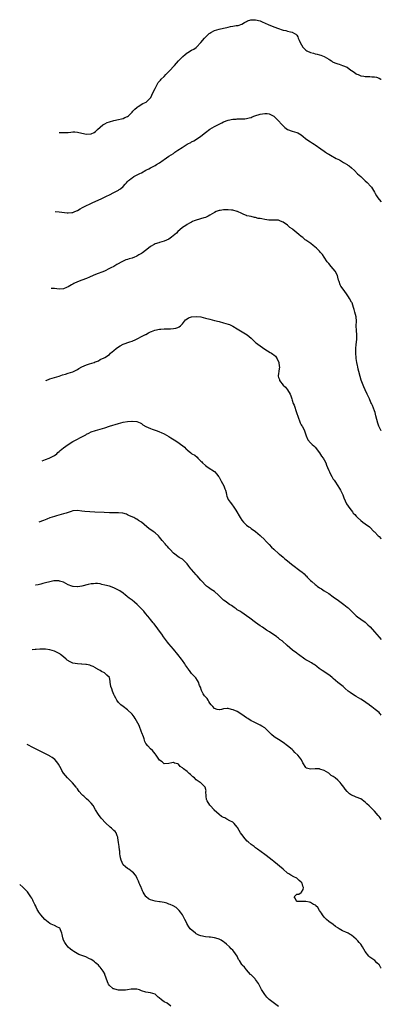
# Model space of a CAD drawing. Units: inches. Extents: x 2504817 to 2505000, y 1506000 to 1509000.
# Drawn here: x 2504842 to 2505000, y 1506456 to 1506887 of the extents above; entities that cross this region are included whole.
import ezdxf

# ---------------------------------------------------------------- set-up
doc = ezdxf.new("R2010")
doc.units = ezdxf.units.IN
doc.header["$MEASUREMENT"] = 0
doc.layers.add('LD25021506_10ft', color=141, linetype='Continuous')

msp = doc.modelspace()

# ---------------------------------------------------------------- linework, layer by layer
at = {"layer": 'LD25021506_10ft'}
for points, elevation in [([(2504859.1, 1506837.73), (2504861, 1506837.62), (2504863, 1506837.72), (2504864.19, 1506837.81), (2504865, 1506837.9), (2504865.88, 1506837.88), (2504867, 1506837.83), (2504869, 1506837.43), (2504871, 1506836.99), (2504873, 1506837.04), (2504874.36, 1506837.64), (2504875, 1506838.1), (2504875.87, 1506839), (2504877, 1506840.06), (2504878.17, 1506841), (2504879, 1506841.49), (2504880.03, 1506841.97), (2504881, 1506842.35), (2504883, 1506842.9), (2504885, 1506843.31), (2504886.35, 1506843.65), (2504887, 1506843.84), (2504887.83, 1506844.17), (2504889, 1506844.72), (2504889.42, 1506845), (2504890.21, 1506845.79), (2504891, 1506846.62), (2504891.34, 1506847), (2504892.08, 1506847.92), (2504893, 1506848.59), (2504893.2, 1506848.8), (2504893.59, 1506849), (2504895.65, 1506850.35), (2504897.06, 1506851), (2504899, 1506852.89), (2504899.08, 1506853), (2504899.98, 1506855), (2504901, 1506856.88), (2504902.1, 1506859), (2504902.42, 1506859.58), (2504903, 1506860.17), (2504903.36, 1506860.64), (2504903.69, 1506861), (2504905, 1506862.24), (2504905.77, 1506863), (2504907, 1506864.35), (2504907.63, 1506865), (2504909, 1506866.55), (2504909.44, 1506867), (2504911.26, 1506869), (2504912.1, 1506869.9), (2504913.19, 1506871), (2504914.16, 1506871.84), (2504915, 1506872.48), (2504915.32, 1506872.68), (2504917, 1506873.66), (2504917.91, 1506874.09), (2504919, 1506874.86), (2504919.17, 1506875), (2504920.97, 1506877.03), (2504922.57, 1506879), (2504923, 1506879.44), (2504924.71, 1506881), (2504925, 1506881.23), (2504925.46, 1506881.46), (2504927, 1506882.28), (2504929, 1506882.9), (2504931, 1506883.37), (2504932.37, 1506883.63), (2504933, 1506883.8), (2504934.03, 1506884.03), (2504935, 1506884.17), (2504936.45, 1506884.45), (2504937, 1506884.5), (2504937.42, 1506884.58), (2504938.92, 1506885.08), (2504940.15, 1506885.85), (2504941, 1506886.29), (2504941.45, 1506886.55), (2504942.97, 1506887.03), (2504945, 1506887.06), (2504947, 1506886.49), (2504947.82, 1506886.18), (2504950.47, 1506885), (2504953, 1506883.98), (2504955, 1506883.24), (2504956.67, 1506882.68), (2504957, 1506882.54), (2504958.27, 1506882.27), (2504959, 1506881.99), (2504960.33, 1506881.67), (2504961, 1506881.59), (2504962.01, 1506881), (2504962.65, 1506880.65), (2504963, 1506880.26), (2504963.49, 1506879.49), (2504963.64, 1506879), (2504964.12, 1506878.12), (2504964.52, 1506877), (2504965.64, 1506875), (2504967, 1506873.68), (2504967.43, 1506873.43), (2504969, 1506872.7), (2504970.4, 1506872.4), (2504971, 1506872.16), (2504971.98, 1506871.98), (2504973, 1506871.62), (2504973.49, 1506871.49), (2504975, 1506870.87), (2504977, 1506869.74), (2504977.46, 1506869.46), (2504978.14, 1506869), (2504978.67, 1506868.67), (2504979, 1506868.5), (2504980.05, 1506868.05), (2504981, 1506867.7), (2504981.56, 1506867.56), (2504983.06, 1506867.06), (2504985, 1506866.2), (2504986.72, 1506865), (2504987, 1506864.79), (2504988.08, 1506864.08), (2504989, 1506863.39), (2504989.26, 1506863.26), (2504989.86, 1506863), (2504991, 1506862.54), (2504992.31, 1506862.31), (2504993, 1506862.23), (2504994.22, 1506862.22), (2504995, 1506862.18), (2504995.91, 1506862.09), (2504997, 1506862.06), (2504997.84, 1506861.84), (2504999, 1506861.47), (2504999.77, 1506861), (2505000, 1506860.85)], 8710), ([(2504857.28, 1506803.09), (2504859, 1506802.95), (2504862.5, 1506802.5), (2504863, 1506802.42), (2504864.58, 1506802.58), (2504865, 1506802.6), (2504865.93, 1506803), (2504867, 1506803.51), (2504868.22, 1506804.22), (2504869.18, 1506804.82), (2504869.5, 1506805), (2504871, 1506805.72), (2504872.29, 1506806.29), (2504873.71, 1506807), (2504877.36, 1506808.64), (2504879.74, 1506809.74), (2504881, 1506810.35), (2504883, 1506811.38), (2504885, 1506812.44), (2504885.35, 1506812.65), (2504885.82, 1506813), (2504887, 1506813.99), (2504887.93, 1506815), (2504888.43, 1506815.57), (2504889, 1506816.15), (2504889.4, 1506816.6), (2504889.83, 1506817), (2504890.47, 1506817.53), (2504891, 1506817.87), (2504891.68, 1506818.32), (2504892.86, 1506819), (2504894.31, 1506819.69), (2504895, 1506820.06), (2504897, 1506821.19), (2504898.21, 1506821.79), (2504899, 1506822.25), (2504899.54, 1506822.46), (2504901, 1506823.23), (2504901.64, 1506823.64), (2504903, 1506824.41), (2504904.52, 1506825.48), (2504905, 1506825.89), (2504907, 1506827.23), (2504909, 1506828.49), (2504909.67, 1506829), (2504911, 1506829.86), (2504912.85, 1506831.15), (2504914.1, 1506831.9), (2504915, 1506832.49), (2504915.36, 1506832.64), (2504916.66, 1506833.34), (2504917, 1506833.57), (2504917.98, 1506834.02), (2504919.2, 1506834.8), (2504921, 1506836.1), (2504923, 1506837.67), (2504925, 1506839.14), (2504927, 1506840.26), (2504929, 1506841.27), (2504930.16, 1506841.84), (2504931, 1506842.27), (2504933, 1506843.06), (2504935, 1506843.46), (2504936.46, 1506843.54), (2504937, 1506843.61), (2504938.38, 1506843.62), (2504939, 1506843.7), (2504940.29, 1506843.71), (2504941, 1506843.84), (2504942.15, 1506844.15), (2504943, 1506844.29), (2504943.49, 1506844.51), (2504944.66, 1506845), (2504947, 1506845.69), (2504949, 1506846.01), (2504950.09, 1506845.91), (2504951, 1506845.9), (2504952.72, 1506845), (2504953, 1506844.82), (2504953.88, 1506843.88), (2504954.76, 1506843), (2504956.67, 1506841), (2504957, 1506840.63), (2504957.86, 1506839.86), (2504959, 1506838.92), (2504961, 1506838.19), (2504963, 1506837.72), (2504963.47, 1506837.47), (2504965, 1506836.6), (2504965.85, 1506835.85), (2504966.85, 1506835), (2504967, 1506834.89), (2504969, 1506833.54), (2504969.86, 1506833), (2504970.58, 1506832.58), (2504971, 1506832.25), (2504973.56, 1506830.44), (2504975, 1506829.46), (2504975.6, 1506829), (2504976.45, 1506828.45), (2504977, 1506828.17), (2504977.72, 1506827.72), (2504980.32, 1506826.32), (2504981, 1506825.93), (2504981.64, 1506825.64), (2504983.46, 1506824.54), (2504985, 1506823.65), (2504985.4, 1506823.4), (2504985.98, 1506823), (2504987, 1506822.2), (2504988.29, 1506821), (2504989.6, 1506819.6), (2504991, 1506818.33), (2504993, 1506816.56), (2504993.79, 1506815.79), (2504994.54, 1506815), (2504994.76, 1506814.76), (2504995.65, 1506813.65), (2504996.08, 1506813), (2504997, 1506811.52), (2504997.19, 1506811.19), (2504997.27, 1506811), (2504997.95, 1506809.95), (2504998.5, 1506809), (2504999, 1506808.38), (2505000, 1506807.32)], 8700), ([(2505000, 1506706.97), (2504999.98, 1506707), (2504999.61, 1506707.61), (2504998.93, 1506709), (2504998.43, 1506710.43), (2504998.09, 1506711.91), (2504997.65, 1506713.65), (2504997.27, 1506715), (2504997, 1506715.79), (2504996.11, 1506718.11), (2504995.68, 1506719), (2504995.49, 1506719.49), (2504994.8, 1506721), (2504994.25, 1506722.25), (2504993.85, 1506723), (2504992.88, 1506725), (2504992.32, 1506726.32), (2504992.06, 1506727), (2504991.55, 1506728.45), (2504991.24, 1506729.24), (2504990.77, 1506730.77), (2504990.17, 1506733), (2504989.91, 1506734.09), (2504989.71, 1506735), (2504989.62, 1506735.62), (2504989.31, 1506737), (2504989, 1506738.72), (2504988.96, 1506739), (2504988.79, 1506741), (2504988.8, 1506743), (2504989, 1506744.77), (2504989.3, 1506747), (2504989.31, 1506747.31), (2504989.27, 1506749), (2504989.08, 1506750.92), (2504989, 1506753), (2504989.09, 1506755), (2504989, 1506757), (2504988.49, 1506759), (2504988.12, 1506760.12), (2504987.85, 1506761), (2504987.19, 1506763), (2504987, 1506763.39), (2504986.15, 1506765), (2504985.66, 1506765.66), (2504984.74, 1506767), (2504983.25, 1506769), (2504982.36, 1506770.36), (2504982.02, 1506771), (2504981.54, 1506772.46), (2504981.33, 1506773), (2504981, 1506774.31), (2504980.79, 1506775), (2504979.75, 1506777), (2504979, 1506777.93), (2504978.11, 1506779), (2504977, 1506780.29), (2504976.66, 1506780.66), (2504976.37, 1506781), (2504975, 1506783.05), (2504974.21, 1506784.21), (2504973.31, 1506785.31), (2504973, 1506785.67), (2504972.32, 1506786.32), (2504971.58, 1506787), (2504970.2, 1506788.2), (2504969.23, 1506789), (2504967.88, 1506789.88), (2504967, 1506790.5), (2504966.72, 1506790.72), (2504966.45, 1506791), (2504965.61, 1506791.61), (2504965, 1506792.07), (2504963.98, 1506793), (2504961.25, 1506795.25), (2504961, 1506795.46), (2504960.03, 1506796.03), (2504959, 1506797.01), (2504957, 1506798.43), (2504956.55, 1506798.55), (2504955.62, 1506799), (2504955, 1506799.25), (2504953.29, 1506799.29), (2504953, 1506799.29), (2504952.77, 1506799.23), (2504951, 1506799.27), (2504950.75, 1506799.25), (2504949, 1506799.5), (2504947.78, 1506799.78), (2504947, 1506799.93), (2504946.07, 1506800.07), (2504945, 1506800.43), (2504944.46, 1506800.46), (2504943, 1506800.84), (2504942.19, 1506801), (2504941.22, 1506801.22), (2504941, 1506801.32), (2504939.78, 1506801.78), (2504939, 1506802.17), (2504937.09, 1506803.09), (2504936.87, 1506803.13), (2504935, 1506803.61), (2504934.39, 1506803.61), (2504933, 1506803.78), (2504931.79, 1506803.79), (2504931, 1506803.74), (2504929.51, 1506803.51), (2504929, 1506803.44), (2504927.8, 1506803), (2504927, 1506802.62), (2504925, 1506801.4), (2504924.23, 1506801), (2504923, 1506800.49), (2504922.31, 1506800.31), (2504919, 1506799.33), (2504918.15, 1506799), (2504917.37, 1506798.63), (2504917, 1506798.44), (2504916.1, 1506797.9), (2504915, 1506797.34), (2504914.43, 1506797), (2504913, 1506796), (2504911.77, 1506795), (2504911, 1506794.28), (2504910.37, 1506793.63), (2504909.7, 1506793), (2504908.2, 1506791.8), (2504907.02, 1506791), (2504905, 1506790.1), (2504903, 1506789.46), (2504902.63, 1506789.37), (2504901, 1506788.84), (2504900.61, 1506788.61), (2504899, 1506787.75), (2504898.06, 1506787), (2504895.47, 1506785), (2504895, 1506784.66), (2504893.93, 1506784.08), (2504893, 1506783.45), (2504892.67, 1506783.33), (2504891.97, 1506783), (2504891, 1506782.65), (2504889.66, 1506782.34), (2504889, 1506782.1), (2504888.16, 1506781.84), (2504886.79, 1506781.21), (2504884.21, 1506779.79), (2504882.92, 1506779), (2504881.63, 1506778.37), (2504881, 1506778.04), (2504878.83, 1506777), (2504875, 1506775.48), (2504873.93, 1506775), (2504872.33, 1506774.33), (2504871, 1506773.73), (2504868.98, 1506773), (2504867, 1506772.25), (2504865.51, 1506771.51), (2504865, 1506771.28), (2504864.46, 1506771), (2504863, 1506770.07), (2504862.19, 1506769.81), (2504861, 1506769.2), (2504859, 1506769.07), (2504857, 1506769.28), (2504855.5, 1506769.28)], 8690), ([(2504853.38, 1506728.97), (2504853.41, 1506728.99), (2504855, 1506729.72), (2504855.99, 1506730.01), (2504857, 1506730.35), (2504859, 1506730.97), (2504860.52, 1506731.48), (2504861.83, 1506731.82), (2504863, 1506732.2), (2504865, 1506732.9), (2504867, 1506733.9), (2504867.68, 1506734.32), (2504869, 1506735.03), (2504871, 1506735.9), (2504872.31, 1506736.31), (2504874.35, 1506737), (2504874.83, 1506737.17), (2504875, 1506737.28), (2504876.3, 1506737.7), (2504877, 1506738.22), (2504878.72, 1506739), (2504879, 1506739.15), (2504881, 1506740.46), (2504881.49, 1506741), (2504883, 1506742.21), (2504883.91, 1506743), (2504885, 1506743.81), (2504885.72, 1506744.28), (2504887.04, 1506744.96), (2504889.96, 1506745.96), (2504891, 1506746.28), (2504892.52, 1506747), (2504893.47, 1506747.47), (2504895, 1506748.29), (2504896.51, 1506749), (2504896.82, 1506749.18), (2504897, 1506749.26), (2504898.09, 1506749.91), (2504899, 1506750.3), (2504899.47, 1506750.53), (2504900.94, 1506751.06), (2504903, 1506751.48), (2504903.52, 1506751.52), (2504905, 1506751.66), (2504907, 1506751.71), (2504907.75, 1506751.75), (2504909, 1506751.76), (2504910.03, 1506752.03), (2504911, 1506752.21), (2504911.51, 1506752.49), (2504912.2, 1506753), (2504912.56, 1506753.44), (2504913, 1506753.89), (2504913.92, 1506755), (2504914.36, 1506755.64), (2504915, 1506756.08), (2504915.57, 1506756.43), (2504917, 1506756.96), (2504919, 1506757.1), (2504921, 1506756.88), (2504923, 1506756.4), (2504925, 1506755.85), (2504927, 1506755.37), (2504929, 1506754.92), (2504931, 1506754.38), (2504933, 1506753.71), (2504933.51, 1506753.51), (2504935, 1506752.87), (2504937, 1506751.75), (2504941.3, 1506749), (2504943, 1506747.58), (2504943.33, 1506747.33), (2504943.69, 1506747), (2504945, 1506745.73), (2504945.41, 1506745.41), (2504945.92, 1506745), (2504949, 1506742.81), (2504951.37, 1506741.37), (2504951.9, 1506741), (2504952.6, 1506740.6), (2504953, 1506740.31), (2504953.66, 1506739.66), (2504954.48, 1506738.48), (2504955.09, 1506737), (2504955.33, 1506735.33), (2504955.43, 1506735), (2504955.15, 1506733.15), (2504955.16, 1506733), (2504955.15, 1506732.85), (2504955, 1506732.2), (2504954.84, 1506731), (2504955, 1506730.38), (2504955.42, 1506729.42), (2504955.51, 1506729), (2504957.03, 1506727), (2504958.1, 1506726.1), (2504959, 1506724.92), (2504960.11, 1506723), (2504960.39, 1506722.39), (2504960.8, 1506721), (2504961, 1506720.45), (2504961.45, 1506719), (2504961.8, 1506718.2), (2504962.92, 1506715.08), (2504963.57, 1506713), (2504964.3, 1506711), (2504964.56, 1506710.56), (2504965, 1506709.61), (2504965.23, 1506709.23), (2504965.32, 1506709), (2504965.97, 1506707.97), (2504966.39, 1506707), (2504967, 1506705.19), (2504967.15, 1506704.85), (2504967.87, 1506703), (2504969, 1506701.78), (2504969.77, 1506701), (2504970.42, 1506700.42), (2504971, 1506699.88), (2504973, 1506697.31), (2504973.88, 1506695.88), (2504974.58, 1506695), (2504974.74, 1506694.74), (2504975, 1506694.36), (2504975.69, 1506693), (2504976.03, 1506692.03), (2504976.5, 1506691), (2504977, 1506689.62), (2504977.27, 1506689), (2504977.66, 1506688.34), (2504978.3, 1506687), (2504979, 1506685.87), (2504979.34, 1506685.35), (2504979.62, 1506685), (2504980.91, 1506683), (2504981.7, 1506681.7), (2504982.15, 1506681), (2504983.19, 1506679), (2504983.62, 1506677.62), (2504984.81, 1506675), (2504986.24, 1506673), (2504987.47, 1506671.47), (2504987.75, 1506671), (2504988.39, 1506670.39), (2504989, 1506669.66), (2504989.61, 1506669), (2504991, 1506667.78), (2504991.94, 1506667), (2504993, 1506666.24), (2504994.79, 1506665), (2504995, 1506664.82), (2504996.8, 1506663), (2504997, 1506662.74), (2504998.63, 1506661), (2504999, 1506660.67), (2504999.84, 1506659.84), (2505000, 1506659.7)], 8680), ([(2504851.53, 1506693.84), (2504853, 1506694.44), (2504854.61, 1506695), (2504855, 1506695.16), (2504857, 1506696.21), (2504857.94, 1506697), (2504858.49, 1506697.51), (2504859, 1506697.91), (2504859.53, 1506698.47), (2504860.22, 1506699), (2504861, 1506699.58), (2504863, 1506700.97), (2504865, 1506702.27), (2504867, 1506703.4), (2504868.07, 1506703.93), (2504869, 1506704.45), (2504870.06, 1506705), (2504870.67, 1506705.33), (2504871, 1506705.55), (2504872, 1506706), (2504873, 1506706.51), (2504875, 1506707.2), (2504879, 1506708.35), (2504881.1, 1506709), (2504885, 1506710.26), (2504887, 1506710.82), (2504889, 1506711.17), (2504890.78, 1506711.22), (2504891, 1506711.27), (2504893.06, 1506711.06), (2504894.5, 1506710.5), (2504895, 1506710.18), (2504895.7, 1506709.7), (2504897, 1506708.94), (2504899, 1506708.06), (2504899.77, 1506707.77), (2504901, 1506707.36), (2504901.92, 1506707), (2504903, 1506706.62), (2504903.73, 1506706.27), (2504905, 1506705.73), (2504907, 1506704.54), (2504907.92, 1506703.92), (2504909.36, 1506703), (2504911, 1506701.99), (2504912.77, 1506700.77), (2504913, 1506700.53), (2504913.93, 1506699.93), (2504914.64, 1506699), (2504914.84, 1506698.84), (2504915, 1506698.68), (2504916.61, 1506697.39), (2504917, 1506697.1), (2504917.1, 1506697), (2504918.34, 1506696.34), (2504919.43, 1506695.42), (2504919.75, 1506695), (2504921, 1506693.8), (2504921.42, 1506693.42), (2504921.82, 1506693), (2504923, 1506691.83), (2504924.29, 1506691), (2504927, 1506689.14), (2504927.97, 1506687.97), (2504928.7, 1506687), (2504929, 1506686.65), (2504929.97, 1506685), (2504931.08, 1506683), (2504931.56, 1506681.56), (2504931.77, 1506681), (2504932.05, 1506679.95), (2504932.26, 1506679), (2504932.44, 1506678.44), (2504932.99, 1506677), (2504933.81, 1506675.81), (2504934.4, 1506675), (2504935.52, 1506673.52), (2504936.32, 1506672.32), (2504938.27, 1506669), (2504939, 1506667.91), (2504939.72, 1506667), (2504941, 1506665.75), (2504942, 1506665), (2504942.61, 1506664.61), (2504943, 1506664.28), (2504944.92, 1506662.92), (2504947, 1506661.17), (2504949, 1506659.3), (2504949.24, 1506659), (2504951, 1506657.17), (2504952, 1506656), (2504953, 1506655.15), (2504955.19, 1506653.19), (2504955.46, 1506653), (2504957, 1506651.67), (2504957.84, 1506651), (2504959, 1506650.02), (2504960.67, 1506648.67), (2504965, 1506645.43), (2504965.26, 1506645.26), (2504966.32, 1506644.32), (2504967, 1506643.58), (2504967.3, 1506643.3), (2504967.55, 1506643), (2504969, 1506641.53), (2504969.54, 1506641), (2504971, 1506639.76), (2504971.45, 1506639.45), (2504972, 1506639), (2504973, 1506638.32), (2504973.82, 1506637.82), (2504975.07, 1506637), (2504977, 1506635.78), (2504979, 1506634.39), (2504981.25, 1506632.75), (2504983.55, 1506631), (2504985, 1506629.85), (2504985.46, 1506629.46), (2504985.99, 1506629), (2504986.51, 1506628.51), (2504989, 1506625.99), (2504989.52, 1506625.52), (2504991, 1506624.55), (2504993, 1506623.16), (2504994.13, 1506622.13), (2504995.14, 1506621.14), (2504997.06, 1506619), (2504999, 1506616.69), (2505000, 1506615.64)], 8670), ([(2505000, 1506582.57), (2504999.65, 1506583), (2504999.29, 1506583.29), (2504999, 1506583.61), (2504997.36, 1506585), (2504995.83, 1506586.17), (2504994.86, 1506586.86), (2504994.72, 1506587), (2504991.74, 1506589), (2504991, 1506589.47), (2504990.04, 1506590.04), (2504989, 1506590.72), (2504988.51, 1506591), (2504987, 1506592.05), (2504986.37, 1506592.37), (2504985.49, 1506593), (2504984.18, 1506594.18), (2504983.3, 1506595), (2504981, 1506596.85), (2504979, 1506598.54), (2504978.5, 1506599), (2504977.68, 1506599.68), (2504975.78, 1506601), (2504974.1, 1506602.1), (2504972.86, 1506603), (2504971.84, 1506603.84), (2504971, 1506604.43), (2504970.65, 1506604.65), (2504969.97, 1506605), (2504969.4, 1506605.4), (2504968.14, 1506606.14), (2504967, 1506606.76), (2504966.61, 1506607), (2504963.8, 1506609), (2504963.36, 1506609.36), (2504963, 1506609.6), (2504961.18, 1506611), (2504960.02, 1506612.02), (2504958.81, 1506613), (2504956.55, 1506615), (2504955.66, 1506615.66), (2504955, 1506616.24), (2504954.57, 1506616.56), (2504954.08, 1506617), (2504953, 1506617.7), (2504951.15, 1506619), (2504949.79, 1506619.79), (2504948, 1506621), (2504947, 1506621.63), (2504945, 1506623.08), (2504942.49, 1506625), (2504941, 1506626.06), (2504939, 1506627.39), (2504938.07, 1506628.07), (2504937, 1506628.68), (2504936.54, 1506629), (2504935.66, 1506629.66), (2504935, 1506630.02), (2504934.48, 1506630.48), (2504933.56, 1506631), (2504933, 1506631.38), (2504932.12, 1506632.12), (2504931, 1506632.85), (2504930.8, 1506633), (2504929, 1506634.73), (2504928.69, 1506635), (2504927, 1506636.64), (2504925.55, 1506637.55), (2504924.35, 1506638.35), (2504923.55, 1506639), (2504923, 1506639.42), (2504921.58, 1506641), (2504921, 1506641.62), (2504919.47, 1506643.47), (2504919, 1506643.96), (2504917, 1506646.26), (2504916.64, 1506646.64), (2504915.75, 1506647.75), (2504915, 1506648.77), (2504914.89, 1506648.89), (2504913, 1506650.75), (2504911.6, 1506651.6), (2504911, 1506651.93), (2504909.6, 1506653), (2504909, 1506653.49), (2504907.59, 1506655), (2504907, 1506655.66), (2504906.39, 1506656.39), (2504905.84, 1506657), (2504905.47, 1506657.47), (2504904.17, 1506659), (2504903, 1506660.43), (2504902.47, 1506661), (2504901, 1506662.38), (2504900.14, 1506663), (2504898.29, 1506664.29), (2504897.42, 1506665), (2504895, 1506667.03), (2504893.8, 1506667.8), (2504893, 1506668.34), (2504892.54, 1506668.54), (2504891.75, 1506669), (2504891.25, 1506669.25), (2504891, 1506669.4), (2504889.86, 1506669.86), (2504889, 1506670.26), (2504888.45, 1506670.45), (2504886.91, 1506670.91), (2504885, 1506671.13), (2504883, 1506671.16), (2504881, 1506671.17), (2504878.79, 1506671.21), (2504874.61, 1506671.39), (2504872.49, 1506671.51), (2504870.27, 1506671.73), (2504869, 1506671.9), (2504867, 1506672.09), (2504865, 1506671.91), (2504864.28, 1506671.72), (2504863, 1506671.31), (2504862.12, 1506671), (2504861, 1506670.65), (2504857.81, 1506669.81), (2504857, 1506669.57), (2504855, 1506668.87), (2504853.67, 1506668.33), (2504852.2, 1506667.8), (2504850.12, 1506666.99)], 8660), ([(2505000, 1506536.74), (2504999.5, 1506537.5), (2504999, 1506538.08), (2504998.63, 1506538.63), (2504997, 1506540.51), (2504995, 1506542.56), (2504994.75, 1506542.75), (2504993.7, 1506543.7), (2504993, 1506544.38), (2504991, 1506545.8), (2504989, 1506546.64), (2504988.1, 1506547), (2504987, 1506547.53), (2504986.1, 1506548.1), (2504985, 1506549), (2504984.15, 1506550.15), (2504983.61, 1506551), (2504982.45, 1506552.45), (2504982.05, 1506553), (2504981.51, 1506553.51), (2504981, 1506554.09), (2504979.83, 1506555), (2504979, 1506555.69), (2504978.11, 1506556.11), (2504977, 1506557.06), (2504975, 1506558.28), (2504973.11, 1506558.89), (2504973, 1506558.94), (2504971, 1506559), (2504969, 1506558.88), (2504968.39, 1506559), (2504967.27, 1506559.27), (2504967, 1506559.51), (2504965.66, 1506561.65), (2504965.04, 1506563), (2504964.14, 1506564.14), (2504963.51, 1506565), (2504962.19, 1506566.19), (2504961.46, 1506567), (2504961, 1506567.44), (2504959, 1506569.14), (2504957, 1506570.56), (2504955, 1506571.86), (2504954.27, 1506572.27), (2504953.05, 1506573.05), (2504951.97, 1506573.97), (2504951, 1506575.04), (2504948.99, 1506576.99), (2504947.74, 1506577.74), (2504947, 1506578.08), (2504946.45, 1506578.45), (2504945.2, 1506579), (2504945, 1506579.08), (2504943.76, 1506579.76), (2504943, 1506580.07), (2504941.58, 1506581), (2504941, 1506581.34), (2504939, 1506582.81), (2504937, 1506584.04), (2504935.14, 1506584.86), (2504935, 1506584.9), (2504934.51, 1506585), (2504933, 1506585.41), (2504932.59, 1506585.41), (2504931, 1506585.21), (2504930.12, 1506585), (2504929.17, 1506584.83), (2504929, 1506584.82), (2504928.24, 1506585), (2504927, 1506585.4), (2504926.29, 1506586.29), (2504925.61, 1506587), (2504925, 1506587.74), (2504924.54, 1506588.54), (2504924.19, 1506589), (2504923.74, 1506589.74), (2504923, 1506590.58), (2504922.66, 1506591), (2504922.11, 1506591.89), (2504921.44, 1506593), (2504921.34, 1506593.34), (2504920.81, 1506594.81), (2504920.49, 1506595.51), (2504919.96, 1506597), (2504919.62, 1506597.62), (2504918.82, 1506598.82), (2504917, 1506600.81), (2504916, 1506602), (2504915.32, 1506603), (2504915.17, 1506603.17), (2504914.37, 1506604.37), (2504914.01, 1506605), (2504913, 1506606.48), (2504912.63, 1506607), (2504911, 1506609.05), (2504909, 1506611.36), (2504907, 1506613.76), (2504906.45, 1506614.45), (2504904.74, 1506616.74), (2504903.93, 1506617.93), (2504903, 1506619.23), (2504902.28, 1506620.28), (2504900.56, 1506622.56), (2504900.18, 1506623), (2504899, 1506624.44), (2504898.52, 1506625), (2504897.86, 1506625.86), (2504896.88, 1506627), (2504896.05, 1506628.05), (2504895.08, 1506629.08), (2504893.11, 1506631), (2504891.93, 1506631.93), (2504891, 1506632.8), (2504889.68, 1506633.68), (2504889, 1506634.28), (2504888.58, 1506634.58), (2504888.12, 1506635), (2504887, 1506635.87), (2504885.58, 1506637), (2504885, 1506637.31), (2504883.87, 1506637.87), (2504883, 1506638.23), (2504881, 1506638.92), (2504879, 1506639.45), (2504877.72, 1506639.72), (2504877, 1506639.94), (2504875.87, 1506640.13), (2504875, 1506640.21), (2504874.08, 1506640.08), (2504873, 1506640.02), (2504871.67, 1506639.67), (2504869, 1506639), (2504867.23, 1506638.77), (2504867, 1506638.76), (2504865.13, 1506638.87), (2504865, 1506638.88), (2504864.6, 1506639), (2504863, 1506639.62), (2504861, 1506640.7), (2504859.25, 1506641.25), (2504859, 1506641.3), (2504858.68, 1506641.32), (2504857, 1506641.31), (2504856.72, 1506641.28), (2504855, 1506640.94), (2504853, 1506640.41), (2504851.91, 1506640.09), (2504851, 1506639.92), (2504849.78, 1506639.59), (2504848.88, 1506639.44), (2504848.66, 1506639.37)], 8650), ([(2505000, 1506471.71), (2504999.87, 1506471.87), (2504999.18, 1506473), (2504999, 1506473.2), (2504998.07, 1506474.07), (2504997.13, 1506475), (2504995.87, 1506475.87), (2504995, 1506476.59), (2504994.59, 1506477), (2504992.97, 1506478.97), (2504991.75, 1506481), (2504991, 1506482.19), (2504990.31, 1506483), (2504989.69, 1506483.69), (2504989, 1506484.42), (2504987, 1506486.1), (2504986.42, 1506486.42), (2504985.48, 1506487), (2504984.55, 1506487.45), (2504983, 1506488.09), (2504981.51, 1506489), (2504981.16, 1506489.16), (2504981, 1506489.3), (2504979.9, 1506489.9), (2504979, 1506490.76), (2504977, 1506492.15), (2504975.97, 1506493), (2504975, 1506494.04), (2504974.29, 1506495), (2504973.81, 1506495.81), (2504972.98, 1506497), (2504972.26, 1506498.26), (2504971.41, 1506499), (2504971.24, 1506499.24), (2504970.4, 1506499.6), (2504969, 1506500.39), (2504968.58, 1506500.58), (2504967, 1506500.88), (2504965.1, 1506500.9), (2504964.93, 1506500.93), (2504963, 1506500.93), (2504962.82, 1506501), (2504962.31, 1506502.31), (2504961.94, 1506503), (2504962.41, 1506503.59), (2504963, 1506504.07), (2504963.87, 1506504.13), (2504965, 1506504.82), (2504965.13, 1506504.87), (2504965.15, 1506505), (2504965.87, 1506506.13), (2504965.94, 1506507), (2504965.68, 1506507.68), (2504965.38, 1506509), (2504965, 1506509.43), (2504964.13, 1506510.13), (2504963.19, 1506511), (2504963, 1506511.1), (2504961.68, 1506511.68), (2504960.4, 1506512.4), (2504959.61, 1506513), (2504959, 1506513.38), (2504957, 1506514.99), (2504953, 1506518.43), (2504952.29, 1506519), (2504951, 1506520.01), (2504949.67, 1506521), (2504949, 1506521.48), (2504945.85, 1506523.85), (2504945, 1506524.47), (2504944.33, 1506525), (2504943.55, 1506525.55), (2504943, 1506525.92), (2504941.81, 1506527), (2504941.37, 1506527.37), (2504940.36, 1506528.36), (2504939, 1506530.27), (2504938.43, 1506531), (2504937.23, 1506533), (2504937.16, 1506533.16), (2504937, 1506533.44), (2504935.65, 1506535), (2504935, 1506535.61), (2504933.72, 1506536.28), (2504932.47, 1506537), (2504931.47, 1506537.47), (2504931, 1506537.66), (2504930.12, 1506538.12), (2504929, 1506539.03), (2504926.93, 1506540.93), (2504926.9, 1506541), (2504925.12, 1506543), (2504925, 1506543.15), (2504923.8, 1506545), (2504923.57, 1506545.57), (2504923.33, 1506547), (2504923.28, 1506549), (2504923.3, 1506549.3), (2504922.98, 1506551), (2504921, 1506552.84), (2504920.79, 1506553), (2504919, 1506554.25), (2504918.22, 1506555), (2504917.55, 1506555.55), (2504917, 1506556.07), (2504916.46, 1506556.46), (2504915.9, 1506557), (2504915, 1506557.76), (2504913.44, 1506559), (2504913, 1506559.46), (2504912.03, 1506560.03), (2504911.19, 1506561), (2504911.08, 1506561.08), (2504911, 1506561.2), (2504909.53, 1506561.53), (2504909, 1506561.77), (2504908.33, 1506561.67), (2504907, 1506561.31), (2504905, 1506561.24), (2504904.08, 1506562.08), (2504903, 1506562.75), (2504902.07, 1506564.07), (2504901.45, 1506565), (2504901, 1506565.51), (2504899.85, 1506567), (2504899, 1506567.78), (2504897.82, 1506569), (2504897, 1506570.15), (2504896.57, 1506571), (2504896.2, 1506572.2), (2504895.87, 1506573), (2504895.19, 1506574.81), (2504895.13, 1506575), (2504893.98, 1506577.98), (2504893.53, 1506579), (2504892.34, 1506581), (2504891.82, 1506581.82), (2504890.96, 1506583), (2504889, 1506584.88), (2504887, 1506586.23), (2504886.04, 1506587), (2504885, 1506588.1), (2504884.31, 1506589), (2504883.88, 1506589.88), (2504883.24, 1506591), (2504883, 1506591.58), (2504882.35, 1506593), (2504882.08, 1506594.08), (2504881.66, 1506595), (2504881.4, 1506597), (2504881.32, 1506597.32), (2504881.03, 1506599), (2504881, 1506599.05), (2504879.95, 1506599.95), (2504879, 1506600.89), (2504878.86, 1506601), (2504877.62, 1506601.62), (2504877, 1506602.01), (2504876.42, 1506602.42), (2504875.15, 1506603.15), (2504875, 1506603.22), (2504873.88, 1506603.88), (2504873, 1506604.13), (2504872.43, 1506604.43), (2504871, 1506604.67), (2504870.75, 1506604.75), (2504869, 1506604.84), (2504868.87, 1506604.87), (2504867, 1506604.94), (2504865, 1506605.34), (2504863.85, 1506605.85), (2504862.6, 1506606.6), (2504862.1, 1506607), (2504861, 1506607.98), (2504859.61, 1506609), (2504859.31, 1506609.31), (2504859, 1506609.57), (2504857.9, 1506610.1), (2504857, 1506610.57), (2504855, 1506611.08), (2504853, 1506611.36), (2504851.38, 1506611.38), (2504851, 1506611.42), (2504850.57, 1506611.43), (2504849, 1506611.28), (2504848.59, 1506611.26), (2504847.18, 1506611.15)], 8640), ([(2504955, 1506454.93), (2504952.66, 1506456.66), (2504951.54, 1506457.54), (2504951, 1506457.98), (2504950.47, 1506458.47), (2504949.94, 1506459), (2504949, 1506460.15), (2504948.4, 1506461), (2504947.64, 1506462.36), (2504946.23, 1506465), (2504945, 1506466.72), (2504944.76, 1506467), (2504943, 1506468.81), (2504942.77, 1506469), (2504941.92, 1506469.92), (2504941, 1506470.96), (2504940.94, 1506471), (2504940.1, 1506472.1), (2504939.15, 1506473), (2504939, 1506473.29), (2504937.96, 1506475), (2504937.57, 1506475.57), (2504936.94, 1506477), (2504935.48, 1506479), (2504935, 1506479.53), (2504934.23, 1506480.23), (2504933.61, 1506481), (2504932.25, 1506482.25), (2504931.37, 1506483), (2504931, 1506483.26), (2504929.94, 1506483.94), (2504929, 1506484.35), (2504928.57, 1506484.57), (2504926.98, 1506484.98), (2504925.27, 1506485.27), (2504924.72, 1506485.28), (2504923, 1506485.48), (2504921, 1506485.9), (2504920.19, 1506486.19), (2504919, 1506486.79), (2504918.64, 1506487), (2504916.4, 1506489), (2504915.79, 1506489.79), (2504915.08, 1506491), (2504915, 1506491.19), (2504913.98, 1506493), (2504912.96, 1506495), (2504912.19, 1506496.19), (2504911.55, 1506497), (2504911.29, 1506497.29), (2504911, 1506497.49), (2504910.2, 1506498.2), (2504908.93, 1506498.93), (2504907.58, 1506499.58), (2504907, 1506499.78), (2504906.14, 1506500.14), (2504905, 1506500.47), (2504903.25, 1506500.75), (2504903, 1506500.82), (2504901, 1506501.04), (2504899, 1506501.6), (2504898.12, 1506502.12), (2504897.13, 1506503), (2504897, 1506503.14), (2504896.22, 1506504.22), (2504895.79, 1506505), (2504895.53, 1506505.53), (2504895, 1506506.75), (2504894.87, 1506507), (2504894.33, 1506508.33), (2504893.98, 1506509), (2504893.75, 1506509.75), (2504893.18, 1506511), (2504893, 1506511.48), (2504892.46, 1506512.46), (2504891.49, 1506513.49), (2504891, 1506513.96), (2504889.53, 1506515), (2504889, 1506515.3), (2504888.11, 1506516.11), (2504886.99, 1506517), (2504886.1, 1506519), (2504885.94, 1506520.06), (2504885.74, 1506521), (2504885.64, 1506521.64), (2504885.54, 1506523), (2504885.45, 1506523.45), (2504885.25, 1506525), (2504885, 1506526.72), (2504884.75, 1506528.75), (2504884.68, 1506529), (2504884.38, 1506529.62), (2504883.93, 1506531), (2504883.57, 1506531.57), (2504883, 1506532.02), (2504881.87, 1506533), (2504881.38, 1506533.38), (2504881, 1506533.72), (2504879.63, 1506535), (2504879.32, 1506535.32), (2504879, 1506535.7), (2504877.81, 1506537), (2504877.45, 1506537.45), (2504876.24, 1506539), (2504875, 1506541.11), (2504873.86, 1506543), (2504873, 1506543.95), (2504872.08, 1506545), (2504871, 1506545.89), (2504869.81, 1506547), (2504869.38, 1506547.38), (2504869, 1506547.75), (2504867.84, 1506549), (2504867.52, 1506549.52), (2504867, 1506550.21), (2504866.68, 1506550.68), (2504866.4, 1506551), (2504864.9, 1506552.9), (2504864.76, 1506553), (2504862.65, 1506555), (2504861, 1506557.05), (2504860.27, 1506558.27), (2504859.86, 1506559), (2504858.67, 1506561), (2504857.99, 1506561.99), (2504857.09, 1506563.09), (2504855.98, 1506563.98), (2504855, 1506564.59), (2504854.73, 1506564.73), (2504853, 1506565.58), (2504851, 1506566.54), (2504847.87, 1506568.13), (2504844.99, 1506569.63)], 8630), ([(2504907.93, 1506455), (2504906.31, 1506456.31), (2504905, 1506456.97), (2504903.83, 1506457.83), (2504902.75, 1506458.75), (2504902.42, 1506459), (2504901, 1506460.35), (2504899, 1506460.96), (2504897, 1506461.16), (2504895, 1506461.8), (2504894.15, 1506462.15), (2504893, 1506462.52), (2504892.57, 1506462.57), (2504891, 1506462.57), (2504890.5, 1506462.5), (2504889, 1506462.21), (2504888.1, 1506462.1), (2504887, 1506462), (2504886.02, 1506462.02), (2504885, 1506462.13), (2504883.45, 1506462.55), (2504883, 1506462.62), (2504882.72, 1506462.72), (2504882.31, 1506463), (2504881, 1506464.14), (2504880.65, 1506464.65), (2504880.51, 1506465), (2504880.25, 1506465.75), (2504879.08, 1506469), (2504879, 1506469.16), (2504878.33, 1506470.33), (2504877.89, 1506471), (2504877, 1506472.16), (2504876.56, 1506472.56), (2504876.18, 1506473), (2504875.55, 1506473.55), (2504875, 1506474.08), (2504874.46, 1506474.46), (2504873.83, 1506475), (2504873, 1506475.54), (2504872, 1506476), (2504871, 1506476.57), (2504870.66, 1506476.66), (2504869.78, 1506477), (2504869, 1506477.27), (2504867.67, 1506477.67), (2504865.51, 1506479), (2504865, 1506479.28), (2504863.99, 1506479.99), (2504863, 1506480.9), (2504862.08, 1506482.08), (2504861.49, 1506483), (2504861, 1506483.98), (2504860.59, 1506485), (2504860.39, 1506486.39), (2504860.19, 1506487), (2504859.56, 1506488.44), (2504859.45, 1506489), (2504859.27, 1506489.27), (2504859, 1506489.42), (2504858.29, 1506489.71), (2504857, 1506490.38), (2504855.59, 1506491), (2504855, 1506491.3), (2504852.83, 1506493), (2504851.04, 1506495), (2504850.17, 1506496.17), (2504849.69, 1506497), (2504849.45, 1506497.45), (2504849, 1506498.42), (2504848.79, 1506498.79), (2504848.43, 1506499.57), (2504847.7, 1506501), (2504847.44, 1506501.44), (2504847, 1506502.32), (2504846.6, 1506503), (2504845.15, 1506505.15), (2504845, 1506505.35), (2504843.11, 1506507.11), (2504841.77, 1506508.3), (2504841.76, 1506508.31)], 8620)]:
    msp.add_lwpolyline(points, dxfattribs=dict(at, elevation=elevation))

doc.saveas('drawing.dxf')
